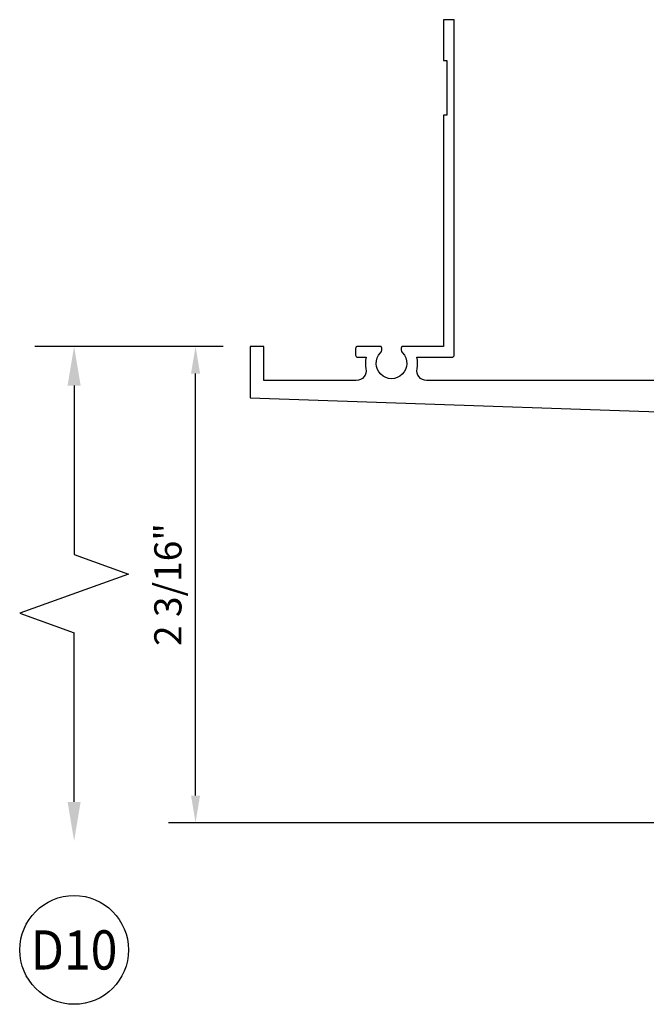
# Model space of a CAD drawing. Units: inches. Extents: x -37 to 186, y -91 to 4.
# Drawn here: x 112 to 114, y -38 to -33 of the extents above; entities that cross this region are included whole.
import ezdxf
from ezdxf.enums import TextEntityAlignment as Align

# ---------------------------------------------------------------- set-up
doc = ezdxf.new("R2010")
doc.units = ezdxf.units.IN
doc.header["$LTSCALE"] = 0.5
doc.header["$MEASUREMENT"] = 0
for name, color, linetype in [('Dimensions', 3, 'Continuous'), ('OBJECTS', 6, 'Continuous'), ('Text', 4, 'Continuous')]:
    doc.layers.add(name, color=color, linetype=linetype)
doc.styles.add('Arial', font='arial.ttf')
doc.styles.add('Simplex', font='simplex.shx')
doc.dimstyles.new('Standard$0', dxfattribs={"dimtxt": 0.125, "dimasz": 0.125, "dimexe": 0.125, "dimexo": 0.125, "dimgap": 0.0625, "dimtad": 1, "dimdec": 5, "dimzin": 0, "dimdsep": 46, "dimlunit": 5, "dimtxsty": 'Simplex', "dimcen": 0, "dimadec": 1, "dimazin": 2, "dimtfac": 1, "dimtdec": 5, "dimtofl": 0, "dimtmove": 0, "dimatfit": 3, "dimfxl": 1, "dimfrac": 2, "dimtolj": 1, "dimtzin": 0, "dimlwd": -1, "dimlwe": -1, "dimarcsym": 0})

# ---------------------------------------------------------------- blocks, each defined once
blk = doc.blocks.new('DIM')
at = {"color": 0, "linetype": 'ByBlock'}
for p, q in [((-0.125, 0), (-0.8644460117492015, 0)), ((-0.684446011749202, -0.1799999999999997), (-0.684446011749202, -0.9559300415495144)), ((-0.684446011749202, -2.091860083099028), (-0.684446011749202, -1.315930041549513))]:
    blk.add_line(p, q, dxfattribs=at)
for p, q in [((-0.684446011749202, -0.9559300415495144), (-0.434446011749202, -1.04593004154951)), ((-0.434446011749202, -1.04593004154951), (-0.9344460117492019, -1.225930041549517)), ((-0.9344460117492019, -1.225930041549517), (-0.684446011749202, -1.315930041549513))]:
    blk.add_line(p, q)
for points in [[(-0.7144460117492013, -0.1799999999999997), (-0.6544460117492026, -0.1799999999999997), (-0.684446011749202, 0)], [(-0.7144460117492013, -2.091860083099028), (-0.6544460117492026, -2.091860083099028), (-0.684446011749202, -2.271860083099028)]]:
    blk.add_solid(points, dxfattribs=at)
at = {"layer": 'Defpoints', "color": 0, "linetype": 'ByBlock'}
blk.add_point((-0.684446011749202, -2.271860083099028), dxfattribs=at)
blk = doc.blocks.new('*D337')
at = {"layer": 'Defpoints', "color": 0, "transparency": 16777216}
for p in [(112.3791690151021, -34.72178390413349), (112.6306575597304, -34.72178390413349), (114.9003663485904, -36.909283904259)]:
    blk.add_point(p, dxfattribs=at)
at = {"layer": 'Dimensions', "color": 0, "transparency": 16777216}
for p, q in [((112.5056575597304, -34.72178390413349), (112.2541690151021, -34.72178390413349)), ((112.3791690151021, -36.784283904259), (112.3791690151021, -34.84678390413349)), ((114.7753663485904, -36.909283904259), (112.2541690151021, -36.909283904259))]:
    blk.add_line(p, q, dxfattribs=at)
for points in [[(112.3583356817688, -34.84678390413349), (112.4000023484354, -34.84678390413349), (112.3791690151021, -34.72178390413349)], [(112.3583356817688, -36.784283904259), (112.4000023484354, -36.784283904259), (112.3791690151021, -36.909283904259)]]:
    blk.add_solid(points, dxfattribs=at)
at = {"layer": 'Dimensions', "color": 0, "transparency": 16777216, "insert": (112.2519947313367, -35.81553390419627), "char_height": 0.125, "attachment_point": 5, "rotation": 90, "style": 'Arial'}
blk.add_mtext('\\A1;2 3/16"', dxfattribs=at)
blk = doc.blocks.new('IB-2807')
at = {"color": 13, "ltscale": 0.5}
blk.add_lwpolyline([(-0.2916564662711636, -0.0822166580907471, -0.4073799803307416), (-0.2719768496507555, -0.0629919999999977), (0.1736830829841409, -0.0629920000000048, -0.4073799803307086), (0.1933626996045632, -0.0822166580907542), (0.2007870000001048, -0.3996055000000069, 1.000000000000142), (0.2322830000000948, -0.3996055000000034), (0.2397073003956365, -0.0822166580907506, -0.4073799803307409), (0.2593869170160588, -0.0629920000000013), (0.3814491121870418, -0.0629920000000048, -0.2586175843558855), (0.4482244192783967, -0.1000061571342847), (0.4812940614538377, -0.1529286473706719, 0.2586175843559083), (0.5480693685451996, -0.1899428045049518), (0.5683500338383994, -0.1899428045049518, -0.131652055654937), (0.5840979864426572, -0.1941624410234706), (0.6380389491216861, -0.2253051453753194, 0.1316520556549324), (0.641975937272747, -0.2263600545049513), (0.6535419999999306, -0.2263600545049513, 0.4142135623730951), (0.6692899999999327, -0.210612054504951), (0.6692899999999327, -0.1791158182849486, 0.4142135623730951), (0.657478999999924, -0.1673048182849506), (0.6511986081195147, -0.1673048182849488, -1.696129800293399), (0.6511980673190437, -0.1259661923009467), (0.657478999999924, -0.1259661923009485, 0.4142135623730951), (0.6692899999999327, -0.1141551923009487), (0.6692899999999327, -0.0826595545049536, 0.4142135623730951), (0.6535419999999306, -0.0669115545049515), (0.6419756074417791, -0.0669115545049515, 0.1316530737711172), (0.6380385919933645, -0.0679664793947197), (0.5840982644672011, -0.099109104945871, -0.1316530737712209), (0.5683502026735426, -0.103328804504951), (0.5649722946239564, -0.103328804504951, -0.258617584355875), (0.5315846410782826, -0.0848217259378146), (0.4901466503536654, -0.0185070785671364, 0.2586175843558927), (0.4567589968079915, 0), (-0.3367232145247385, 0, -0.2134217652834673), (-0.3425921476096931, 0.0026246666666658, 0.4472135955000521), (-0.3660678799494832, 0.0026246666666658, -0.2134217652834543), (-0.3719368130344236, 0), (-0.4567589968079915, 0, 0.2586175843559007), (-0.4901466503536654, -0.01850707856714), (-0.5315846410782826, -0.0848217259378146, -0.2586175843558749), (-0.5649722946239564, -0.103328804504951), (-0.5683501043609099, -0.103328804504951, -0.1316524644635349), (-0.5840981008084896, -0.0991091426735373), (-0.6380388084508227, -0.0679664699628013, 0.1316524644635058), (-0.6419758075627158, -0.0669115545049479), (-0.6535420275590696, -0.0669115545049479, 0.4142135623730951), (-0.6692900275590717, -0.0826595545049465), (-0.6692900275590717, -0.1141551923009452, 0.4142135623731505), (-0.6574790275590701, -0.1259661923009467), (-0.6511981233421978, -0.1259661923009467, -1.696130134016091), (-0.6511986143318964, -0.1673048143479487), (-0.6574790275590701, -0.167304814347947, 0.4142135623730951), (-0.6692900275590717, -0.1791158143479468), (-0.6692900275590717, -0.2106120230089488, 0.4142135623730951), (-0.6535420275590696, -0.2263600230089473), (-0.6419758086373549, -0.2263600230089455, 0.1316525292357516), (-0.638038807788817, -0.2253051065484382), (-0.5840981951074227, -0.1941624703469884, -0.1316525292358009), (-0.5683501917132432, -0.1899428045049518), (-0.5480693685451996, -0.1899428045049518, 0.2586175843558967), (-0.4812940614538377, -0.1529286473706719), (-0.4482244192783896, -0.1000061571342741, -0.2586175843559042), (-0.3814491121870276, -0.0629919999999977), (-0.3576806836826591, -0.0629919999999977, -0.4073799803307418), (-0.338001067062244, -0.0822166580907471), (-0.3305767666667094, -0.3996055000000069, 1.000000000000142), (-0.2990807666667052, -0.3996055000000034)], format="xyb", close=True, dxfattribs=at)
for centre in [(-0.6397625275590713, -0.1466356391509436), (0.6397624999999323, -0.1466356548989385)]:
    blk.add_circle(centre, 0.0236219999999998, dxfattribs=at)
blk = doc.blocks.new('T30215')
for points in [[(3.330418320973599, 1.134843077186701, 0.5773502691897188), (3.348134820973605, 1.124614451142605), (3.40998002071808, 1.160320793863149, 0.1826758136817919), (3.413506170845835, 1.164629645598409, -0.849635366392467), (3.428843320973598, 1.162119413304282), (3.428840004657857, 0.9628805903265913, -0.849635366392477), (3.413502854530094, 0.9603703580324634, 0.1826758136817206), (3.409976704402325, 0.9646792097677376), (3.348131504657843, 1.000385552488296, 0.5773502691895116), (3.330415004657851, 0.990156926444186), (3.330418320973592, 0.8124511096836073, 1.526198365857429), (3.345002792400684, 0.811317351518781), (3.396899559246882, 0.85319272149313, 0.2679491924311117), (3.399734183376637, 0.8605388109328374, -0.7332303362622317), (3.413187028986506, 0.8672168532872319), (3.509508926057094, 0.767123494534701, -0.6681786379192202), (3.503684127770995, 0.753791075804358), (3.414616226868588, 0.7555013104495032, -0.1989123673796302), (3.409093758211241, 0.7579140208977009), (3.403215743355836, 0.7640221880701433, 0.2914734195860816), (3.394991582675544, 0.7660118261917434), (3.312455000479502, 0.7505314016604246, -0.0463850112291543), (3.30674025065754, 0.7500001174243494), (3.236665004657851, 0.7500020520421913), (3.236665004657858, 0.874999987515963), (3.055832502329323, 0.874999987515963), (3.055832502329323, 0.9374999875159062), (3.236665004657851, 0.9374999875159062), (3.2366650093157, 1.281247939114692), (2.625000000000802, 1.281247951588682), (2.625000000000802, 0.9374999999951683), (2.805832502329323, 0.9374999999951825), (2.805832502329323, 0.8749999783538129), (2.625000000000802, 0.8749999783538129), (2.625000000000802, 5.4712e-12), (2.445659867509675, 8.53e-14, -0.3382016006020332), (2.449027681135703, 0.0301614068409037, 2.341209861847702), (2.347884015327508, 0.0301614068409037, -0.3382016006426978), (2.35125182894626, 3.411e-13), (2.205094207503861, 3.126e-13, -0.4142135623739275), (2.195094207503643, 0.010000000000332), (2.195094207503643, 0.0400000000003331, -0.4142135623737194), (2.205094207503861, 0.0500000000002956), (2.281904196532195, 0.050000000000324, -0.0601503858713999), (2.278455848230805, 0.0785606807683621), (2.278455848230805, 0.1119999999973515, 0.4142135623729561), (2.233455848232551, 0.156999999997339), (0.810031873463231, 0.1570000000007781, 0.4753306864949675), (0.7659656847627048, 0.1028801856647021, -0.1115563723116539), (0.7650074999328355, 0.0500000000002388), (0.9269999999996797, 0.0500000000002388, -0.4142135623730951), (0.9369999999998981, 0.0400000000002478), (0.9369999999998981, -1.499999999994528), (0.8870000000006257, -1.499999999994528), (0.8870000000006257, -1.31199999999454), (0.9020000000000435, -1.31199999999454), (0.9020000000000435, -1.06199999999454), (0.8870000000006257, -1.06199999999454), (0.8870000000006257, 2.558e-13), (0.6956598675114947, -3.1264e-12, -0.3382016006427801), (0.6990276811357035, 0.0301614068408753, 2.341209861847704), (0.5978840153275087, 0.0301614068408185, -0.3382016006423107), (0.6012518289462605, 2.558e-13), (0.4932644022082969, 2.274e-13, -0.4142135623737194), (0.4832644022098976, 0.0100000000002467), (0.4832644022098976, 0.0400000000002478, -0.4142135623716383), (0.4932644022082969, 0.0500000000002388), (0.5319041965321958, 0.0500000000002388, -0.1115563723104522), (0.5309460117005074, 0.1028801856641053, 0.4753306864934518), (0.4868798230018001, 0.1570000000000391), (0.0619999999998981, 0.1570000000000391), (0.0619999999998981, 2.84e-14), (0, 0), (0, 0.2370000000000516), (2.5, 0.3220623360011245), (2.5, 2.249999999995225), (2.625000000000802, 2.249999999995225), (2.625000000000802, 1.374997950878977), (3.30674025065754, 1.374999886206538, -0.0463850112291543), (3.312455000479502, 1.374468601970448), (3.394991582675544, 1.358988177439144, 0.2914734195860816), (3.403215743355836, 1.36097781556073), (3.409093758211241, 1.367085982733186, -0.1989123673796302), (3.414616226868588, 1.36949869318137), (3.503684127770995, 1.371208927826529, -0.6681786379192202), (3.509508926057094, 1.357876509096172), (3.413187028986506, 1.257783150343641, -0.7332303362622317), (3.399734183376637, 1.264461192698036, 0.2679491924311117), (3.396899559246882, 1.271807282137757), (3.345002792400684, 1.313682652112106, 1.526198365857429), (3.330418320973592, 1.31254889394728)], [(5.377428936846044, 1.482928932183313, -0.668178637919191), (5.384500004657965, 1.499999999995168), (5.500000004657849, 1.499999999995168), (5.500000004657849, -4.8317e-12), (5.375000004657046, -4.8317e-12), (5.375000004657046, 0.0752628544345839, -0.9999999999999998), (5.422000004657526, 0.0752628544345839), (5.422000004657526, 0.051262854434583), (5.453011786049025, 0.051262854434583), (5.453011786049025, 0.3262628544345887), (5.422000004657526, 0.3262628544345887), (5.422000004657526, 0.3022628544345594, -0.9999999999999998), (5.375000004657046, 0.3022628544345594), (5.375000004657074, 0.8749999999952252), (5.194182505543828, 0.8749999969641777), (5.194182503771102, 0.9374999910150734), (5.375000004657081, 0.9374999999951683), (5.375000004657081, 1.28124795183875), (5.162685009184507, 1.281247947156217), (5.162685009184507, 1.218748974389939), (5.162685009184507, 1.218747951588682), (4.763365004564469, 1.218747951588682), (4.763365004657849, 0.9375000178549726), (4.944182505543828, 0.9375000148239251), (4.944182505543828, 0.8749999910109238), (4.763365004657849, 0.8749999940419712), (4.763365004657849, 0.7500020519505171), (4.693293079585082, 0.7500001174243353, -0.0463850112291543), (4.68757832976312, 0.7505314016604246), (4.605041747567078, 0.7660118261917434, 0.2914734195860816), (4.596817586886785, 0.7640221880701433), (4.590939572031381, 0.7579140208977009, -0.1989123673796302), (4.585417103374034, 0.7555013104495032), (4.496349202471627, 0.753791075804358, -0.6681786379192202), (4.490524404185528, 0.767123494534701), (4.586846301256116, 0.8672168532872319, -0.7332303362622317), (4.600299146865985, 0.8605388109328374, 0.2679491924311117), (4.603133770995739, 0.85319272149313), (4.655030537841938, 0.811317351518781, 1.526198365857429), (4.66961500926903, 0.8124511096836073), (4.669618320973597, 0.990156926444186, 0.5773502691895211), (4.651901820973606, 1.000385552488282), (4.590056621229123, 0.9646792097677376, 0.1826758136817141), (4.586530471101362, 0.9603703580324634, -0.8496353663924768), (4.571193320973598, 0.9628805903265913), (4.57119000465785, 1.162119413304282, -0.849635366392467), (4.586527154785613, 1.164629645598409, 0.1826758136817853), (4.590053304913375, 1.160320793863149), (4.651898504657843, 1.124614451142591, 0.5773502691897564), (4.669615004657849, 1.134843077186687), (4.66961500926903, 1.31254889394728, 1.526198365857429), (4.655030537841938, 1.313682652112092), (4.603133770995739, 1.271807282137757, 0.2679491924311117), (4.600299146865985, 1.264461192698036, -0.7332303362622317), (4.586846301256116, 1.257783150343641), (4.490524404185528, 1.357876509096172, -0.6681786379192202), (4.496349202471627, 1.371208927826515), (4.585417103374034, 1.36949869318137, -0.1989123673796302), (4.590939572031381, 1.367085982733186), (4.596817586886785, 1.36097781556073, 0.2914734195860816), (4.605041747567078, 1.358988177439144), (4.68757832976312, 1.374468601970448, -0.0463850112291543), (4.693293079585082, 1.374999886206538), (4.825364519760491, 1.374999511281487), (4.763365004564477, 1.312499999995168), (5.068965004564276, 1.312499999995168), (5.068965004564276, 1.375000044128398), (5.437500004657849, 1.375000044128398), (5.437500004657849, 1.422857864371451)]]:
    blk.add_lwpolyline(points, format="xyb", close=True)
blk.add_blockref('IB-2807', (4.000023348532664, 1.357733824275484))
at = {"rotation": 180}
blk.add_blockref('IB-2807', (4.000023348532664, 0.7672661793553885), dxfattribs=at)

msp = doc.modelspace()

# ---------------------------------------------------------------- linework, layer by layer
at = {"layer": 'Text'}
msp.add_circle((111.8212115479812, -37.49336361728442), 0.2497196300519135, dxfattribs=at)

# ---------------------------------------------------------------- block references
at = {"layer": 'Dimensions'}
msp.add_blockref('DIM', (112.5056575597304, -34.72178390413347), dxfattribs=at)
at = {"layer": 'OBJECTS', "xscale": -1, "rotation": 180}
msp.add_blockref('T30215', (112.6306575597304, -34.72178390413347), dxfattribs=at)

# ---------------------------------------------------------------- texts
at = {"layer": 'Text', "style": 'Arial', "width": 0.9}
msp.add_text('D10', height=0.18, dxfattribs=at).set_placement((111.8212115479812, -37.49336361728442), align=Align.MIDDLE_CENTER)

# ---------------------------------------------------------------- dimensions: what is measured, and where the dimension line sits
at = {"layer": 'Dimensions'}
dim = msp.add_linear_dim(base=(112.3791690151021, -34.72178390413349), p1=(114.9003663485903, -36.90928390425899), p2=(112.6306575597304, -34.72178390413347), angle=90, dimstyle='Standard$0', override={"dimpost": '"', "dimtxsty": 'Arial'}, dxfattribs=at)
dim.commit()
dim.dimension.update_dxf_attribs({"geometry": '*D337', "text_midpoint": (112.2519947313367, -35.81553390419627)})

doc.saveas('drawing.dxf')
